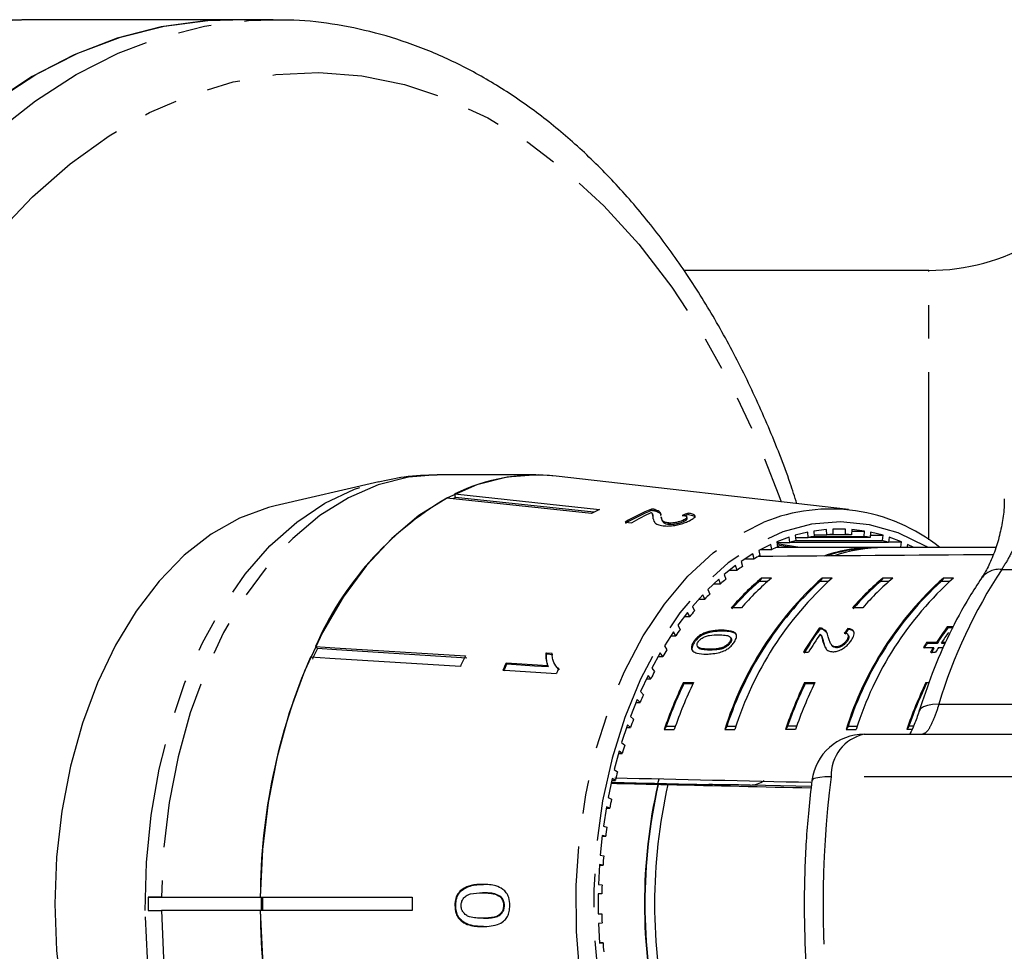
# Model space of a CAD drawing. Extents: x 26 to 811, y 14 to 579.
# Drawn here: x 350 to 425, y 80 to 151 of the extents above; entities that cross this region are included whole.
import ezdxf

# ---------------------------------------------------------------- set-up
doc = ezdxf.new("R2010")
doc.units = 0
doc.header["$LTSCALE"] = 2
doc.linetypes.add('PHANTOM', pattern=[12.7, 6.35, -1.27, 1.27, -1.27, 1.27, -1.27])
doc.layers.get('0').update_dxf_attribs({"linetype": 'CONTINUOUS'})

msp = doc.modelspace()

# ---------------------------------------------------------------- linework, layer by layer
at = {"color": 7, "linetype": 'CONTINUOUS'}
for p, q in [((366.542, 150.943), (350.958, 150.943)), ((369.606, 150.943), (366.542, 150.943)), ((369.606, 150.943), (369.817, 150.942)), ((419.292, 131.943), (400.738, 131.943)), ((389.523, 116.443), (382.029, 116.443)), ((377.622, 115.935), (369.769, 114.107)), ((413.219, 113.817), (391.057, 116.355)), ((383.374, 115.003), (394.342, 113.838)), ((383.428, 114.741), (383.374, 115.003)), ((393.73, 113.529), (382.762, 114.694)), ((393.923, 113.626), (383.428, 114.741)), ((398.305, 113.767), (398.285, 113.863)), ((398.386, 113.351), (398.366, 113.446)), ((398.611, 113.713), (398.591, 113.808)), ((401.077, 113.451), (401.057, 113.547)), ((396.282, 112.87), (396.785, 112.816)), ((399.011, 113.268), (399.031, 113.173)), ((399.56, 112.715), (399.54, 112.811)), ((400.749, 112.938), (400.729, 113.034)), ((400.986, 113.154), (400.966, 113.25)), ((410.125, 112.11), (409.172, 111.876)), ((410.166, 111.705), (410.125, 112.11)), ((411.553, 112.314), (410.591, 112.196)), ((410.591, 112.196), (410.612, 111.787)), ((411.573, 111.905), (411.553, 112.314)), ((412.986, 112.343), (412.022, 112.343)), ((412.022, 112.343), (412.022, 111.933)), ((412.986, 111.933), (412.986, 112.343)), ((413.456, 112.314), (413.435, 111.905)), ((413.45, 112.196), (414.417, 112.196)), ((414.417, 112.196), (413.456, 112.314)), ((414.396, 111.787), (414.417, 112.196)), ((414.884, 112.11), (414.843, 111.705)), ((415.836, 111.876), (414.884, 112.11)), ((408.711, 111.733), (407.774, 111.383)), ((407.774, 111.383), (407.835, 110.984)), ((407.781, 111.334), (408.773, 111.334)), ((407.793, 111.259), (409.513, 110.984)), ((408.773, 111.334), (408.711, 111.733)), ((416.236, 111.334), (408.773, 111.334)), ((409.172, 111.876), (409.214, 111.471)), ((409.19, 111.705), (410.166, 111.705)), ((409.214, 111.471), (415.795, 111.471)), ((414.843, 111.705), (410.166, 111.705)), ((410.606, 111.905), (411.573, 111.905)), ((410.612, 111.787), (414.396, 111.787)), ((413.435, 111.905), (411.573, 111.905)), ((412.022, 111.933), (412.986, 111.933)), ((414.86, 111.876), (415.836, 111.876)), ((415.795, 111.471), (415.836, 111.876)), ((416.297, 111.733), (416.236, 111.334)), ((416.243, 111.383), (417.235, 111.383)), ((417.235, 111.383), (416.297, 111.733)), ((417.173, 110.984), (417.235, 111.383)), ((405.964, 110.468), (405.073, 109.894)), ((406.065, 110.089), (405.964, 110.468)), ((407.322, 111.184), (406.405, 110.721)), ((406.405, 110.721), (406.486, 110.331)), ((406.55, 110.794), (407.403, 110.794)), ((407.403, 110.794), (407.322, 111.184)), ((415.109, 110.943), (407.737, 110.943)), ((409.004, 110.943), (407.813, 111.13)), ((407.988, 110.953), (407.828, 111.033)), ((408.007, 110.943), (407.988, 110.953)), ((409.513, 110.984), (417.173, 110.984)), ((424.372, 110.943), (415.875, 110.943)), ((417.687, 111.184), (417.636, 110.943)), ((418.165, 110.943), (417.687, 111.184)), ((405.073, 109.894), (405.174, 109.515)), ((405.376, 110.089), (406.065, 110.089)), ((404.646, 109.588), (403.787, 108.907)), ((404.185, 109.222), (404.766, 109.222)), ((404.766, 109.222), (404.646, 109.588)), ((403.377, 108.549), (402.555, 107.766)), ((403.515, 108.2), (403.377, 108.549)), ((403.787, 108.907), (403.907, 108.541)), ((406.614, 108.627), (406.453, 108.378)), ((407.087, 108.378), (406.453, 108.378)), ((407.38, 108.627), (406.614, 108.627)), ((411.21, 108.627), (411.05, 108.378)), ((411.683, 108.378), (411.05, 108.378)), ((411.976, 108.627), (411.21, 108.627)), ((415.806, 108.627), (415.646, 108.378)), ((416.28, 108.378), (415.646, 108.378)), ((416.572, 108.627), (415.806, 108.627)), ((420.402, 108.627), (420.242, 108.378)), ((420.876, 108.378), (420.242, 108.378)), ((421.168, 108.627), (420.402, 108.627)), ((402.555, 107.766), (402.693, 107.416)), ((403.01, 108.2), (403.515, 108.2)), ((402.164, 107.36), (401.384, 106.478)), ((401.871, 107.028), (402.319, 107.028)), ((402.319, 107.028), (402.164, 107.36)), ((401.015, 106.025), (400.282, 105.051)), ((401.186, 105.713), (401.015, 106.025)), ((401.384, 106.478), (401.539, 106.146)), ((405.097, 106.367), (404.331, 106.367)), ((414.289, 106.367), (413.523, 106.367)), ((400.78, 105.713), (401.186, 105.713)), ((399.937, 104.555), (399.255, 103.494)), ((400.123, 104.265), (399.937, 104.555)), ((400.282, 105.051), (400.453, 104.739)), ((403.655, 104.608), (403.61, 104.679)), ((411.039, 104.767), (410.993, 104.838)), ((411.286, 104.731), (411.24, 104.802)), ((411.577, 104.494), (411.286, 104.731)), ((413.214, 104.733), (413.169, 104.803)), ((421.087, 104.937), (420.695, 104.937)), ((420.74, 104.867), (420.695, 104.937)), ((421.133, 104.867), (420.74, 104.867)), ((399.75, 104.265), (400.123, 104.265)), ((401.507, 103.725), (401.462, 103.795)), ((402.216, 104.344), (402.17, 104.415)), ((404.259, 103.728), (404.214, 103.799)), ((404.31, 104.077), (404.264, 104.148)), ((411.169, 104.256), (411.124, 104.326)), ((411.318, 103.77), (411.273, 103.841)), ((413.128, 103.863), (413.083, 103.934)), ((413.218, 104.283), (413.173, 104.353)), ((419.877, 103.743), (419.131, 103.743)), ((419.176, 103.672), (419.131, 103.743)), ((419.923, 103.672), (419.877, 103.743)), ((420.574, 103.743), (420.27, 103.743)), ((420.316, 103.672), (420.27, 103.743)), ((372.956, 103.286), (372.813, 103.448)), ((399.255, 103.494), (399.441, 103.204)), ((401.777, 103.433), (401.823, 103.362)), ((409.792, 103.007), (410.185, 103.007)), ((411.89, 103.617), (411.935, 103.546)), ((412.302, 103.346), (412.257, 103.417)), ((418.9, 103.377), (419.646, 103.377)), ((419.923, 103.672), (419.176, 103.672)), ((419.42, 103.005), (419.812, 103.005)), ((419.692, 103.306), (419.646, 103.377)), ((420.039, 103.377), (420.415, 103.377)), ((420.543, 103.672), (420.316, 103.672)), ((390.324, 102.88), (390.271, 102.939)), ((390.324, 102.88), (390.803, 102.849)), ((398.936, 102.957), (398.31, 101.817)), ((398.79, 102.691), (399.136, 102.691)), ((399.136, 102.691), (398.936, 102.957)), ((387.311, 102.123), (387.259, 102.182)), ((390.473, 101.923), (390.421, 101.982)), ((391.095, 101.861), (391.147, 101.802)), ((391.178, 101.828), (391.283, 101.681)), ((398.31, 101.817), (398.51, 101.55)), ((398.019, 101.242), (397.452, 100.029)), ((397.906, 101.001), (398.232, 101.001)), ((398.232, 101.001), (398.019, 101.242)), ((397.452, 100.029), (397.665, 99.788)), ((400.695, 100.71), (401.461, 100.71)), ((400.741, 100.639), (400.695, 100.71)), ((400.741, 100.639), (401.427, 100.639)), ((409.887, 100.71), (410.653, 100.71)), ((409.933, 100.639), (409.887, 100.71)), ((409.933, 100.639), (410.619, 100.639)), ((419.08, 100.71), (419.314, 100.71)), ((419.126, 100.639), (419.08, 100.71)), ((397.191, 99.421), (396.687, 98.142)), ((397.416, 99.207), (397.191, 99.421)), ((397.107, 99.207), (397.416, 99.207)), ((396.687, 98.142), (396.912, 97.928)), ((396.458, 97.504), (396.02, 96.168)), ((396.397, 97.318), (396.693, 97.318)), ((396.693, 97.318), (396.458, 97.504)), ((399.402, 97.408), (399.242, 97.159)), ((399.242, 97.159), (400.008, 97.159)), ((399.402, 97.408), (400.095, 97.408)), ((403.998, 97.408), (403.838, 97.159)), ((403.838, 97.159), (404.604, 97.159)), ((403.998, 97.408), (404.691, 97.408)), ((408.595, 97.408), (408.434, 97.159)), ((409.2, 97.159), (408.434, 97.159)), ((409.287, 97.408), (408.595, 97.408)), ((413.191, 97.408), (413.031, 97.159)), ((413.031, 97.159), (413.797, 97.159)), ((413.191, 97.408), (413.884, 97.408)), ((417.787, 97.408), (417.627, 97.159)), ((418.019, 97.159), (417.627, 97.159)), ((418.139, 97.408), (417.787, 97.408)), ((414.41, 96.799), (429.636, 96.799)), ((396.02, 96.168), (396.255, 95.982)), ((395.823, 95.504), (395.454, 94.118)), ((395.781, 95.347), (396.067, 95.347)), ((396.067, 95.347), (395.823, 95.504)), ((395.454, 94.118), (395.698, 93.961)), ((395.292, 93.432), (394.994, 92.005)), ((395.265, 93.305), (395.542, 93.305)), ((395.542, 93.305), (395.292, 93.432)), ((398.767, 93.072), (398.874, 93.42)), ((398.759, 93.001), (398.794, 93.001)), ((399.556, 92.984), (399.522, 92.984)), ((405.768, 92.949), (405.57, 92.949)), ((394.994, 92.005), (395.244, 91.879)), ((394.866, 91.302), (394.641, 89.843)), ((394.851, 91.206), (395.122, 91.206)), ((395.122, 91.206), (394.866, 91.302)), ((394.641, 89.843), (394.897, 89.747)), ((394.549, 89.126), (394.398, 87.645)), ((394.543, 89.062), (394.81, 89.062)), ((394.81, 89.062), (394.549, 89.126)), ((394.398, 87.645), (394.659, 87.58)), ((394.343, 86.919), (394.268, 85.423)), ((394.342, 86.886), (394.606, 86.886)), ((394.606, 86.886), (394.343, 86.919)), ((394.268, 85.423), (394.53, 85.391)), ((360.143, 84.443), (360.143, 83.443)), ((360.143, 84.443), (361.141, 84.443)), ((361.141, 84.443), (360.143, 84.443)), ((361.141, 84.443), (368.635, 84.443)), ((368.635, 84.443), (380.147, 84.443)), ((368.697, 84.443), (368.697, 83.443)), ((383.852, 84.936), (383.787, 84.936)), ((385.535, 84.781), (385.47, 84.781)), ((386.856, 84.492), (386.792, 84.492)), ((394.513, 84.693), (394.249, 84.693)), ((394.249, 84.693), (394.249, 83.193)), ((383.445, 83.82), (383.381, 83.82)), ((387.135, 83.827), (387.071, 83.827)), ((360.143, 83.443), (361.141, 83.443)), ((360.143, 83.443), (361.141, 83.443)), ((368.635, 83.443), (361.141, 83.443)), ((380.147, 83.443), (368.635, 83.443)), ((385.54, 82.858), (385.475, 82.858)), ((394.249, 83.193), (394.513, 83.193)), ((394.53, 82.494), (394.268, 82.462)), ((394.268, 82.462), (394.343, 80.967)), ((394.606, 80.999), (394.342, 80.999)), ((394.343, 80.967), (394.606, 80.999))]:
    msp.add_line(p, q, dxfattribs=at)
at = {"color": 8, "linetype": 'PHANTOM'}
for p, q in [((419.292, 111.541), (419.292, 131.943)), ((424.829, 109.285), (446.212, 109.285)), ((402.713, 103.175), (402.667, 103.245)), ((420.059, 99.07), (441.442, 99.07)), ((427.112, 93.569), (411.887, 93.569)), ((410.391, 92.842), (405.768, 92.949))]:
    msp.add_line(p, q, dxfattribs=at)
at = {"color": 8, "linetype": 'PHANTOM', "flags": 128}
for points in [[(350.958, 150.943), (350.567, 150.94), (347.209, 150.688), (343.874, 150.03), (340.582, 148.969), (337.353, 147.512), (334.207, 145.667), (331.163, 143.446), (328.24, 140.862), (325.455, 137.932), (322.825, 134.672), (320.367, 131.104), (318.096, 127.247), (316.025, 123.127), (314.166, 118.769), (312.532, 114.198), (311.132, 109.442), (309.975, 104.531), (309.067, 99.495), (308.415, 94.364), (308.022, 89.169), (307.891, 83.943), (308.022, 78.716), (308.415, 73.521), (309.067, 68.39), (309.975, 63.354), (311.132, 58.443), (312.532, 53.688), (314.166, 49.117), (316.025, 44.758), (318.096, 40.638), (320.367, 36.782), (322.825, 33.213), (325.455, 29.953), (328.24, 27.023), (331.163, 24.439), (334.207, 22.218), (337.353, 20.374), (340.582, 18.916), (343.874, 17.855), (347.209, 17.197), (350.419, 16.948)], [(369.606, 16.943), (366.477, 17.12), (363.158, 17.698), (359.877, 18.674), (356.655, 20.044), (353.511, 21.797), (350.464, 23.924), (347.532, 26.412), (344.733, 29.246), (342.083, 32.409), (339.599, 35.882), (337.295, 39.644), (335.186, 43.673), (333.284, 47.944), (331.6, 52.431), (330.144, 57.107), (328.926, 61.945), (327.953, 66.916), (327.23, 71.988), (326.762, 77.133), (326.552, 82.319), (326.6, 87.514), (326.907, 92.688), (327.471, 97.809), (328.289, 102.847), (329.355, 107.771), (330.663, 112.552), (332.205, 117.161), (333.972, 121.57), (335.953, 125.753), (338.137, 129.684), (340.51, 133.34), (343.058, 136.699), (345.766, 139.741), (348.617, 142.447), (351.594, 144.802), (354.68, 146.79), (357.855, 148.401), (361.102, 149.623), (364.399, 150.451), (367.727, 150.879), (369.606, 150.943)], [(388.167, 25.738), (385.106, 23.987), (381.965, 22.625), (378.763, 21.66), (375.522, 21.099), (372.262, 20.946), (369.005, 21.201), (365.772, 21.863), (362.583, 22.928), (359.46, 24.389), (356.423, 26.235), (353.491, 28.457), (350.683, 31.037), (348.018, 33.961), (345.513, 37.209), (343.183, 40.761), (341.046, 44.592), (339.113, 48.678), (337.398, 52.994), (335.911, 57.509), (334.663, 62.197), (333.662, 67.025), (332.913, 71.963), (332.422, 76.979), (332.193, 82.04), (332.226, 87.113), (332.521, 92.166), (333.076, 97.165), (333.889, 102.079), (334.952, 106.875), (336.261, 111.522), (337.805, 115.99), (339.576, 120.251), (341.561, 124.276), (343.748, 128.04), (346.123, 131.517), (348.67, 134.686), (351.372, 137.526), (354.213, 140.018), (357.173, 142.147), (360.234, 143.898), (363.375, 145.261), (366.577, 146.225), (369.818, 146.786), (373.078, 146.939), (376.335, 146.684), (379.568, 146.022), (382.757, 144.957), (385.88, 143.497), (388.917, 141.65), (391.849, 139.429), (394.657, 136.848), (397.322, 133.924), (399.827, 130.676), (402.156, 127.125), (404.294, 123.293), (406.227, 119.207), (407.942, 114.892), (408.118, 114.401)], [(382.029, 116.443), (379.861, 116.267), (377.56, 115.69), (375.314, 114.718), (373.152, 113.362), (371.1, 111.64), (369.184, 109.573), (367.429, 107.187), (365.855, 104.512), (364.482, 101.58), (363.328, 98.429), (362.407, 95.097), (361.731, 91.626), (361.307, 88.06), (361.141, 84.443)], [(359.908, 83.445), (360.003, 87.069), (360.358, 90.655), (360.969, 94.156), (361.828, 97.528), (362.925, 100.729), (364.245, 103.72), (365.772, 106.462), (367.486, 108.92), (369.367, 111.065), (371.39, 112.868), (373.53, 114.307), (375.761, 115.365), (377.579, 115.925)], [(406.622, 55.093), (405.43, 55.677), (403.364, 57.019), (401.412, 58.726), (399.601, 60.773), (397.954, 63.134), (396.495, 65.776), (395.243, 68.664), (394.215, 71.759), (393.425, 75.018), (392.883, 78.398), (392.597, 81.853), (392.571, 85.336), (392.805, 88.801), (393.296, 92.199), (394.037, 95.486), (395.019, 98.617), (396.228, 101.55), (397.647, 104.244), (399.257, 106.664), (401.038, 108.777), (402.964, 110.553), (405.009, 111.97), (406.798, 112.867)], [(419.234, 110.943), (419.089, 111.029), (416.984, 112.051), (414.815, 112.678), (412.615, 112.901), (410.412, 112.718), (408.239, 112.131), (406.126, 111.149), (404.103, 109.784), (402.197, 108.057), (400.436, 105.991), (398.845, 103.616), (397.445, 100.964)], [(397.445, 100.964), (396.256, 98.074), (395.296, 94.985), (394.577, 91.741), (394.11, 88.388), (393.902, 84.972), (393.954, 81.542), (394.267, 78.146), (394.835, 74.831), (395.652, 71.644), (396.705, 68.629), (397.98, 65.83), (399.459, 63.284), (401.122, 61.029), (402.943, 59.095), (404.899, 57.511), (406.962, 56.297), (409.103, 55.471), (411.291, 55.045), (413.497, 55.025), (415.688, 55.41), (417.835, 56.197), (419.234, 56.943)], [(420.059, 99.07), (419.59, 99.047), (419.197, 98.978), (418.888, 98.866), (418.672, 98.713), (418.556, 98.523), (418.555, 98.521)], [(411.887, 93.569), (411.422, 93.559), (411.036, 93.528), (410.74, 93.478), (410.543, 93.41), (410.449, 93.326), (410.441, 93.3)], [(377.597, 51.957), (376.384, 52.299), (374.134, 53.249), (371.966, 54.586), (369.909, 56.291), (367.986, 58.345), (366.224, 60.72), (364.644, 63.387), (363.265, 66.313), (362.106, 69.461), (361.181, 72.79), (360.501, 76.26), (360.075, 79.827), (359.908, 83.445)], [(361.141, 83.443), (361.307, 79.825), (361.731, 76.259), (362.407, 72.788), (363.328, 69.456), (364.482, 66.305), (365.855, 63.374), (367.429, 60.698), (369.184, 58.312), (371.1, 56.245), (373.152, 54.523), (375.314, 53.167), (377.56, 52.195), (379.861, 51.618), (382.029, 51.443)]]:
    msp.add_lwpolyline(points, dxfattribs=at)
at = {"color": 7, "linetype": 'CONTINUOUS', "flags": 128}
for points in [[(366.542, 150.943), (364.46, 150.864), (361.111, 150.408), (357.796, 149.546), (354.533, 148.285), (351.344, 146.632), (348.247, 144.597)], [(348.53, 144.802), (351.616, 146.79), (354.791, 148.401), (358.037, 149.623), (361.335, 150.451), (364.663, 150.879), (366.542, 150.943)], [(391.06, 116.355), (389.684, 116.442), (387.355, 116.267), (385.054, 115.69), (382.808, 114.718), (380.645, 113.362), (378.594, 111.64), (376.678, 109.573), (374.922, 107.187), (373.349, 104.512), (371.976, 101.58), (370.822, 98.429), (369.901, 95.097), (369.225, 91.626), (368.801, 88.06), (368.635, 84.443)], [(369.769, 114.107), (369.266, 113.979), (367.047, 113.161), (364.905, 111.948), (362.867, 110.356), (360.963, 108.407), (359.216, 106.128), (357.652, 103.548), (356.29, 100.703), (355.15, 97.631), (354.247, 94.374), (353.593, 90.976), (353.198, 87.483), (353.065, 83.943), (353.198, 80.402), (353.593, 76.909)], [(372.813, 103.448), (374.275, 103.355), (384.175, 102.728)], [(384.28, 102.568), (374.408, 103.194), (372.956, 103.286)], [(383.797, 101.919), (373.897, 102.546), (372.435, 102.639)], [(390.751, 102.908), (390.328, 102.935), (390.271, 102.939)], [(387.019, 101.661), (387.539, 101.628), (391.077, 101.403)], [(390.421, 101.982), (387.664, 102.156), (387.259, 102.182)], [(387.311, 102.123), (389.426, 101.989), (390.473, 101.923)], [(368.635, 83.443), (368.801, 79.825), (369.225, 76.259), (369.901, 72.788), (370.822, 69.456), (371.976, 66.305), (373.349, 63.374), (374.922, 60.698), (376.678, 58.312), (378.594, 56.245), (380.645, 54.523), (382.808, 53.167), (385.054, 52.195), (387.355, 51.618), (389.684, 51.444), (390.947, 51.518)]]:
    msp.add_lwpolyline(points, dxfattribs=at)
at = {"color": 7, "linetype": 'CONTINUOUS'}
for centre, radius, start, end in [((419.292, 147.943), 16, 270, 330), ((389.539, 102.477), 13.961, 83.75784, 116.20518), ((395.182, 93.682), 24.408, 120.58581, 156.41444), ((390.411, 100.167), 16.161, 115.59802, 116.36256), ((401.092, 99.724), 15.645, 115.56115, 118.07005), ((404.098, 99.624), 15.379, 112.2084, 120.54182), ((404.095, 99.574), 15.328, 112.19314, 120.55418), ((404.692, 99.399), 15.574, 114.32907, 120.51377), ((411.837, 100.575), 13.285, 51.2965, 112.29004), ((412.691, 99.452), 12.512, 106.1392, 108.25148), ((412.547, 100.024), 11.921, 99.34286, 101.52325), ((412.505, 100.342), 11.601, 92.38741, 94.60871), ((412.503, 100.342), 11.601, 85.39129, 87.61259), ((412.461, 100.024), 11.921, 78.47675, 80.65714), ((412.322, 99.466), 12.497, 71.74778, 73.86263), ((413.016, 98.59), 13.434, 112.68296, 114.69693), ((401.561, 98.237), 14.248, 63.18724, 63.90429), ((415.123, 99.503), 11.439, 88.15362, 109.24209), ((415.145, 99.38), 11.513, 91.89549, 108.41275), ((415.905, 99.421), 11.522, 90.15175, 109.08709), ((413.552, 97.531), 14.62, 118.90132, 120.80586), ((414.391, 96.232), 16.168, 124.75799, 126.53733), ((415.449, 94.897), 17.871, 130.23033, 131.89711), ((428.355, 89.503), 25.685, 131.8774, 162.65785), ((428.355, 89.503), 25.608, 132.51615, 162.01897), ((419.049, 93.785), 19.363, 129.95921, 139.47552), ((419.147, 93.644), 19.447, 130.74592, 139.41877), ((429.121, 89.503), 25.685, 131.87723, 162.65791), ((419.814, 93.787), 19.361, 129.95892, 139.47619), ((437.548, 89.503), 25.685, 131.87731, 162.65784), ((437.548, 89.503), 25.608, 132.51625, 162.01897), ((428.24, 93.787), 19.361, 129.95892, 139.47619), ((428.337, 93.646), 19.445, 130.7453, 139.41939), ((438.314, 89.503), 25.685, 131.87741, 162.65773), ((429.007, 93.786), 19.362, 129.95886, 139.47587), ((416.905, 93.37), 19.982, 135.3371, 136.88212), ((418.579, 91.892), 22.216, 140.08656, 141.5265), ((420.566, 90.402), 24.7, 144.51653, 145.85696), ((431.724, 89.926), 25.537, 144.27242, 149.18558), ((431.695, 89.903), 25.448, 144.26191, 149.19215), ((440.803, 90.302), 24.87, 143.95102, 147.28557), ((440.773, 90.279), 24.781, 143.93906, 147.28552), ((441.49, 90.106), 25.224, 145.16914, 147.27262), ((432.446, 89.718), 25.925, 145.52604, 149.16396), ((441.176, 89.572), 26.207, 147.26644, 148.21247), ((405.108, 87.778), 35.697, 154.24995, 155.68314), ((422.561, 89.12), 27.071, 148.65026, 149.9138), ((441.182, 89.527), 26.16, 147.26637, 148.21412), ((442.394, 89.28), 26.762, 148.21216, 149.14587), ((442.265, 89.318), 26.555, 148.21428, 149.15527), ((442.697, 89.336), 26.656, 148.21198, 149.14939), ((414.337, 84.393), 45.702, 156.469, 179.93723), ((415.38, 87.662), 34.652, 154.22878, 155.70517), ((418.562, 87.488), 34.581, 154.85433, 155.80531), ((418.646, 87.416), 34.615, 154.85654, 155.80658), ((422.067, 87.488), 33.97, 155.1948, 155.81885), ((424.822, 87.873), 29.654, 152.53288, 153.72177), ((430.426, 86.474), 32.964, 154.41309, 161.08582), ((430.203, 86.538), 32.662, 154.42403, 160.5612), ((431.183, 86.477), 32.954, 154.41209, 161.08682), ((439.612, 86.476), 32.957, 154.41236, 161.08655), ((439.401, 86.536), 32.668, 154.42436, 160.56042), ((440.384, 86.474), 32.964, 154.41309, 161.08582), ((448.811, 86.474), 32.964, 154.41309, 161.08582), ((448.588, 86.538), 32.662, 154.42403, 160.5612), ((427.253, 86.736), 32.339, 156.19621, 157.31679), ((429.638, 85.802), 34.9, 159.66954, 160.73357), ((414.41, 92.799), 4, 90, 172.81199), ((431.457, 85.205), 36.815, 162.97898, 164.00927), ((433.651, 84.615), 39.087, 166.16566, 167.15351), ((438.923, 83.943), 41.173, 167.29021, 192.70979), ((438.877, 83.943), 41.094, 167.26546, 192.73454), ((439.693, 83.943), 41.176, 167.31622, 192.68378), ((435.333, 84.263), 40.806, 169.24436, 170.20428), ((436.663, 84.06), 42.151, 172.24506, 173.18443), ((437.553, 83.969), 43.046, 175.1869, 176.11342), ((438.213, 83.938), 43.707, 178.09495, 179.01076), ((418.924, 83.943), 50.115, 179.42835, 180.57165), ((428.743, 83.943), 48.599, 179.41052, 180.58948), ((414.337, 83.493), 45.702, 180.06277, 203.531), ((438.213, 83.947), 43.707, 180.98924, 181.90505), ((437.553, 83.917), 43.046, 183.88658, 184.8131)]:
    msp.add_arc(centre, radius, start, end, dxfattribs=at)
at = {"color": 8, "linetype": 'PHANTOM'}
for centre, radius, start, end in [((457.042, 88.02), 38.599, 146.56952, 163.36424), ((424.647, 107.576), 1.719, 83.9339, 142.37123), ((415.091, 93.667), 3.206, 102.26872, 181.74014), ((488.573, 83.943), 77.288, 172.84498, 187.15502)]:
    msp.add_arc(centre, radius, start, end, dxfattribs=at)
at = {"color": 7, "linetype": 'CONTINUOUS'}
for centre, major_axis, ratio, start_param, end_param in [((405.744, 83.86), (1.485, 30.609), 0.714844, 0.283104, 0.304065), ((405.744, 83.86), (1.48, 30.509), 0.714844, 0.282917, 0.296191), ((831.76, 83.943), (1246.824, 0), 0.022457, 1.903842, 1.918972), ((425.056, 83.943), (2.926, 27.926), 0.693022, 0.802703, 0.821038), ((425.056, 83.943), (2.916, 27.827), 0.693022, 0.802505, 0.820906), ((831.76, 83.943), (1228.958, -27.997), 0.000333, 4.349501, 4.362393), ((405.769, 96.949), (0.001, 4.001), 0.642788, 3.141807, 3.560636), ((812.659, 83.943), (1185.067, -26.997), 0.000333, 4.352422, 4.355613), ((812.659, 83.943), (987.556, -22.498), 0.000333, 4.276057, 4.28424), ((812.659, 83.943), (1182.872, -26.947), 0.000333, 4.354952, 4.355639), ((812.659, 83.943), (1185.067, -26.997), 0.000333, 4.356299, 4.366038)]:
    msp.add_ellipse(centre, major_axis=major_axis, ratio=ratio, start_param=start_param, end_param=end_param, dxfattribs=at)
for points, knots in [([(350.88, 150.92), (349.945, 150.901), (347.912, 150.861), (344.799, 150.362), (341.564, 149.518), (338.382, 148.313), (335.269, 146.763), (332.239, 144.872), (329.31, 142.648), (326.495, 140.103), (323.818, 137.242), (321.368, 134.228), (319.9, 132.043), (319.209, 131.014)], [0, 0, 0, 0, 0.077919, 0.169373, 0.260949, 0.352859, 0.445262, 0.538244, 0.631818, 0.725933, 0.820497, 0.915403, 1, 1, 1, 1]), ([(409.301, 114.266), (409.135, 114.787), (408.497, 116.791), (407.165, 120.107), (405.313, 124.188), (403.248, 128.044), (400.998, 131.668), (398.567, 135.034), (395.969, 138.124), (393.219, 140.917), (390.331, 143.396), (387.322, 145.543), (384.213, 147.347), (381.025, 148.795), (377.777, 149.887), (374.492, 150.591), (371.837, 150.93), (370.285, 150.905), (369.836, 150.898)], [0, 0, 0, 0, 0.024021, 0.092421, 0.160876, 0.229379, 0.297917, 0.36646, 0.43496, 0.503358, 0.571577, 0.639529, 0.707128, 0.7743, 0.841012, 0.907277, 0.973172, 1, 1, 1, 1]), ([(382.042, 116.434), (381.202, 116.414), (379.692, 116.379), (378.221, 116.04), (377.568, 115.889)], [0, 0, 0, 0, 0.556372, 1, 1, 1, 1]), ([(425.015, 114.646), (425.012, 114.361), (425.006, 113.696), (424.823, 112.506), (424.495, 111.207), (424.052, 110.012), (423.613, 109.123), (423.373, 108.772), (423.29, 108.651)], [0, 0, 0, 0, 0.142914, 0.3335903, 0.5258563, 0.7192832, 0.9029697, 1, 1, 1, 1]), ([(398.276, 113.59), (398.304, 113.563), (398.359, 113.509), (398.375, 113.384), (398.385, 113.286), (398.392, 113.221)], [0, 0, 0, 0, 0.25101, 0.501959, 1, 1, 1, 1]), ([(398.591, 113.808), (398.57, 113.814), (398.528, 113.826), (398.429, 113.846), (398.342, 113.856), (398.285, 113.863)], [0, 0, 0, 0, 0.249889, 0.500131, 1, 1, 1, 1]), ([(398.305, 113.767), (398.334, 113.764), (398.393, 113.758), (398.473, 113.745), (398.548, 113.731), (398.59, 113.719), (398.611, 113.713)], [0, 0, 0, 0, 0.249765, 0.499802, 0.748764, 1, 1, 1, 1]), ([(398.994, 113.375), (398.991, 113.418), (398.985, 113.503), (398.927, 113.662), (398.725, 113.75), (398.591, 113.808)], [0, 0, 0, 0, 0.251219, 0.50263, 1, 1, 1, 1]), ([(398.611, 113.713), (398.741, 113.657), (398.94, 113.57), (398.995, 113.444), (399.001, 113.389), (399.002, 113.378)], [0, 0, 0, 0, 0.594667, 0.917281, 1, 1, 1, 1]), ([(401.172, 112.981), (401.299, 113.05), (401.511, 113.165), (401.609, 113.318), (401.525, 113.435), (401.305, 113.507), (401.12, 113.537), (401.057, 113.547)], [0, 0, 0, 0, 0.281166, 0.473144, 0.665888, 0.886074, 1, 1, 1, 1]), ([(401.077, 113.451), (401.22, 113.424), (401.458, 113.378), (401.603, 113.294), (401.59, 113.246), (401.588, 113.239)], [0, 0, 0, 0, 0.553897, 0.928262, 1, 1, 1, 1]), ([(398.412, 113.125), (398.408, 113.158), (398.4, 113.224), (398.404, 113.3), (398.381, 113.339), (398.375, 113.348)], [0, 0, 0, 0, 0.430211, 0.860432, 1, 1, 1, 1]), ([(398.413, 113.118), (398.418, 113.089), (398.434, 112.999), (398.507, 112.845), (398.704, 112.672), (399.007, 112.618), (399.157, 112.591)], [0, 0, 0, 0, 0.13094, 0.421778, 0.714313, 1, 1, 1, 1]), ([(399.54, 112.811), (399.451, 112.827), (399.242, 112.866), (399.094, 113.007), (399.035, 113.149), (399.02, 113.24), (399.015, 113.269)], [0, 0, 0, 0, 0.200928, 0.475951, 0.836913, 1, 1, 1, 1]), ([(399.033, 113.174), (399.036, 113.156), (399.048, 113.086), (399.096, 112.953), (399.206, 112.806), (399.414, 112.733), (399.533, 112.719), (399.56, 112.715)], [0, 0, 0, 0, 0.099834, 0.400843, 0.749889, 0.945552, 1, 1, 1, 1]), ([(399.157, 112.591), (399.289, 112.582), (399.555, 112.565), (400.023, 112.618), (400.468, 112.711), (400.864, 112.838), (401.068, 112.933), (401.172, 112.981)], [0, 0, 0, 0, 0.20512, 0.412183, 0.596437, 0.793758, 1, 1, 1, 1]), ([(400.729, 113.034), (400.64, 112.994), (400.486, 112.924), (400.178, 112.848), (399.892, 112.805), (399.675, 112.799), (399.57, 112.808), (399.54, 112.811)], [0, 0, 0, 0, 0.289536, 0.500572, 0.711207, 0.917164, 1, 1, 1, 1]), ([(399.56, 112.715), (399.638, 112.71), (399.795, 112.7), (400.075, 112.731), (400.344, 112.786), (400.576, 112.858), (400.694, 112.913), (400.749, 112.938)], [0, 0, 0, 0, 0.205712, 0.412836, 0.603759, 0.814183, 1, 1, 1, 1]), ([(400.609, 113.383), (400.697, 113.37), (400.85, 113.348), (400.965, 113.284), (400.975, 113.211), (400.899, 113.125), (400.788, 113.065), (400.729, 113.034)], [0, 0, 0, 0, 0.242736, 0.424029, 0.605312, 0.790414, 1, 1, 1, 1]), ([(400.749, 112.938), (400.836, 112.986), (400.974, 113.061), (400.981, 113.129), (400.983, 113.153)], [0, 0, 0, 0, 0.634721, 1, 1, 1, 1]), ([(423.287, 108.626), (422.981, 108.157), (422.11, 106.822), (420.83, 104.432), (419.547, 101.524), (418.874, 99.486), (418.554, 98.519)], [0, 0, 0, 0, 0.157228, 0.447506, 0.737937, 1, 1, 1, 1]), ([(403.61, 104.679), (403.499, 104.677), (403.277, 104.673), (402.853, 104.628), (402.472, 104.545), (402.218, 104.436), (402.17, 104.415)], [0, 0, 0, 0, 0.251337, 0.502993, 0.907183, 1, 1, 1, 1]), ([(403.655, 104.608), (403.544, 104.606), (403.322, 104.603), (402.898, 104.557), (402.518, 104.474), (402.263, 104.365), (402.216, 104.344)], [0, 0, 0, 0, 0.251337, 0.502995, 0.907179, 1, 1, 1, 1]), ([(404.565, 103.795), (404.631, 103.912), (404.741, 104.108), (404.732, 104.338), (404.604, 104.513), (404.248, 104.661), (403.859, 104.672), (403.61, 104.679)], [0, 0, 0, 0, 0.181968, 0.305562, 0.428911, 0.634453, 1, 1, 1, 1]), ([(404.721, 104.317), (404.703, 104.347), (404.636, 104.461), (404.285, 104.585), (403.901, 104.599), (403.655, 104.608)], [0, 0, 0, 0, 0.1139697, 0.4328582, 1, 1, 1, 1]), ([(411.24, 104.802), (411.222, 104.808), (411.187, 104.82), (411.107, 104.835), (411.039, 104.837), (410.993, 104.838)], [0, 0, 0, 0, 0.250648, 0.501622, 1, 1, 1, 1]), ([(411.286, 104.731), (411.268, 104.737), (411.233, 104.749), (411.152, 104.764), (411.084, 104.766), (411.039, 104.767)], [0, 0, 0, 0, 0.250646, 0.501621, 1, 1, 1, 1]), ([(411.678, 104.175), (411.663, 104.241), (411.631, 104.373), (411.538, 104.619), (411.359, 104.729), (411.24, 104.802)], [0, 0, 0, 0, 0.251395, 0.502982, 1, 1, 1, 1]), ([(413.431, 103.926), (413.505, 104.052), (413.629, 104.263), (413.655, 104.524), (413.555, 104.7), (413.366, 104.78), (413.219, 104.797), (413.169, 104.803)], [0, 0, 0, 0, 0.2813688, 0.4739625, 0.6673298, 0.8876317, 1, 1, 1, 1]), ([(413.625, 104.543), (413.614, 104.566), (413.572, 104.655), (413.41, 104.708), (413.264, 104.726), (413.214, 104.733)], [0, 0, 0, 0, 0.1889331, 0.7260432, 1, 1, 1, 1]), ([(401.462, 103.795), (401.397, 103.678), (401.289, 103.482), (401.302, 103.24), (401.434, 103.055), (401.795, 102.891), (402.187, 102.878), (402.441, 102.87)], [0, 0, 0, 0, 0.18082, 0.303627, 0.426262, 0.626848, 1, 1, 1, 1]), ([(402.17, 104.415), (402.059, 104.353), (401.837, 104.227), (401.603, 103.998), (401.501, 103.852), (401.462, 103.795)], [0, 0, 0, 0, 0.377479, 0.757172, 1, 1, 1, 1]), ([(402.216, 104.344), (402.105, 104.282), (401.882, 104.156), (401.649, 103.928), (401.547, 103.782), (401.507, 103.725)], [0, 0, 0, 0, 0.377467, 0.757167, 1, 1, 1, 1]), ([(402.667, 103.245), (402.544, 103.247), (402.302, 103.251), (402.006, 103.29), (401.797, 103.376), (401.729, 103.513), (401.74, 103.662), (401.791, 103.753), (401.815, 103.795)], [0, 0, 0, 0, 0.251771, 0.491684, 0.646077, 0.802355, 0.907644, 1, 1, 1, 1]), ([(401.815, 103.795), (401.855, 103.849), (401.936, 103.956), (402.136, 104.1), (402.391, 104.229), (402.828, 104.321), (403.144, 104.327), (403.369, 104.33)], [0, 0, 0, 0, 0.11594, 0.232808, 0.372313, 0.552075, 1, 1, 1, 1]), ([(402.441, 102.87), (402.772, 102.886), (403.222, 102.907), (403.827, 103.122), (404.139, 103.321), (404.386, 103.546), (404.503, 103.709), (404.565, 103.795)], [0, 0, 0, 0, 0.461005, 0.627061, 0.746205, 0.864798, 1, 1, 1, 1]), ([(404.214, 103.799), (404.174, 103.745), (404.093, 103.635), (403.895, 103.484), (403.641, 103.354), (403.207, 103.254), (402.892, 103.249), (402.667, 103.245)], [0, 0, 0, 0, 0.117495, 0.236, 0.374098, 0.554517, 1, 1, 1, 1]), ([(404.259, 103.728), (404.219, 103.674), (404.138, 103.565), (403.94, 103.414), (403.686, 103.283), (403.253, 103.184), (402.937, 103.178), (402.713, 103.175)], [0, 0, 0, 0, 0.117499, 0.235998, 0.374098, 0.554517, 1, 1, 1, 1]), ([(403.369, 104.33), (403.453, 104.329), (403.622, 104.328), (403.91, 104.302), (404.139, 104.261), (404.232, 104.184), (404.249, 104.171)], [0, 0, 0, 0, 0.251349, 0.502881, 0.911276, 1, 1, 1, 1]), ([(404.249, 104.171), (404.264, 104.148), (404.3, 104.093), (404.303, 103.976), (404.256, 103.867), (404.22, 103.808), (404.214, 103.799)], [0, 0, 0, 0, 0.246171, 0.601069, 0.936318, 1, 1, 1, 1]), ([(404.308, 104.076), (404.317, 104.061), (404.348, 104.013), (404.348, 103.905), (404.301, 103.796), (404.265, 103.738), (404.259, 103.728)], [0, 0, 0, 0, 0.177071, 0.564502, 0.930479, 1, 1, 1, 1]), ([(411.073, 104.393), (411.102, 104.355), (411.161, 104.278), (411.211, 104.085), (411.248, 103.939), (411.273, 103.841)], [0, 0, 0, 0, 0.25128, 0.502494, 1, 1, 1, 1]), ([(411.165, 104.253), (411.176, 104.236), (411.216, 104.181), (411.255, 104.013), (411.293, 103.867), (411.318, 103.77)], [0, 0, 0, 0, 0.1238348, 0.4178123, 1, 1, 1, 1]), ([(411.273, 103.841), (411.299, 103.749), (411.352, 103.565), (411.471, 103.306), (411.671, 103.09), (411.914, 103.06), (412.033, 103.045)], [0, 0, 0, 0, 0.251297, 0.503006, 0.756236, 1, 1, 1, 1]), ([(411.318, 103.77), (411.344, 103.678), (411.391, 103.503), (411.476, 103.346), (411.516, 103.272)], [0, 0, 0, 0, 0.529783, 1, 1, 1, 1]), ([(412.257, 103.417), (412.186, 103.427), (412.018, 103.45), (411.864, 103.632), (411.759, 103.885), (411.705, 104.078), (411.678, 104.175)], [0, 0, 0, 0, 0.166531, 0.394074, 0.695702, 1, 1, 1, 1]), ([(412.033, 103.045), (412.135, 103.052), (412.34, 103.068), (412.674, 103.212), (412.981, 103.412), (413.242, 103.66), (413.367, 103.836), (413.431, 103.926)], [0, 0, 0, 0, 0.204309, 0.410536, 0.594666, 0.792389, 1, 1, 1, 1]), ([(413.083, 103.934), (413.028, 103.859), (412.933, 103.73), (412.725, 103.57), (412.523, 103.462), (412.361, 103.42), (412.28, 103.417), (412.257, 103.417)], [0, 0, 0, 0, 0.289928, 0.501291, 0.71226, 0.918051, 1, 1, 1, 1]), ([(413.128, 103.863), (413.074, 103.789), (412.979, 103.659), (412.771, 103.499), (412.568, 103.391), (412.407, 103.349), (412.325, 103.347), (412.302, 103.346)], [0, 0, 0, 0, 0.289931, 0.501283, 0.712267, 0.918052, 1, 1, 1, 1]), ([(412.886, 104.457), (412.955, 104.452), (413.077, 104.443), (413.183, 104.361), (413.213, 104.246), (413.183, 104.1), (413.117, 103.991), (413.083, 103.934)], [0, 0, 0, 0, 0.243056, 0.424324, 0.605565, 0.791313, 1, 1, 1, 1]), ([(413.218, 104.283), (413.232, 104.248), (413.261, 104.177), (413.227, 104.029), (413.163, 103.92), (413.128, 103.863)], [0, 0, 0, 0, 0.313386, 0.636724, 1, 1, 1, 1]), ([(401.507, 103.725), (401.444, 103.609), (401.339, 103.414), (401.337, 103.203), (401.392, 103.133), (401.409, 103.112)], [0, 0, 0, 0, 0.5063244, 0.8501957, 1, 1, 1, 1]), ([(402.713, 103.175), (402.588, 103.176), (402.345, 103.179), (402.059, 103.224), (401.87, 103.281), (401.841, 103.351), (401.834, 103.369)], [0, 0, 0, 0, 0.360248, 0.70353, 0.924444, 1, 1, 1, 1]), ([(412.302, 103.346), (412.232, 103.356), (412.067, 103.38), (411.964, 103.48), (411.935, 103.546), (411.935, 103.546)], [0, 0, 0, 0, 0.422409, 0.999607, 1, 1, 1, 1]), ([(390.271, 102.939), (390.267, 102.854), (390.259, 102.683), (390.291, 102.355), (390.369, 102.131), (390.421, 101.982)], [0, 0, 0, 0, 0.250668, 0.501245, 1, 1, 1, 1]), ([(390.473, 101.923), (390.443, 101.995), (390.382, 102.14), (390.32, 102.459), (390.322, 102.712), (390.324, 102.88)], [0, 0, 0, 0, 0.250704, 0.501361, 1, 1, 1, 1]), ([(391.231, 101.74), (391.094, 101.893), (390.883, 102.128), (390.769, 102.553), (390.757, 102.789), (390.751, 102.908)], [0, 0, 0, 0, 0.477883, 0.736297, 1, 1, 1, 1]), ([(418.553, 98.521), (418.44, 98.183), (418.227, 97.548), (417.945, 96.968), (417.85, 96.825), (417.833, 96.799)], [0, 0, 0, 0, 0.483495, 0.908162, 1, 1, 1, 1]), ([(410.441, 93.3), (410.355, 92.557), (410.105, 90.417), (409.874, 86.838), (409.831, 82.582), (410.009, 78.482), (410.303, 75.834), (410.441, 74.586)], [0, 0, 0, 0, 0.120254, 0.346244, 0.572242, 0.798266, 1, 1, 1, 1]), ([(405.57, 92.949), (405.405, 92.949), (405.048, 92.95), (404.328, 92.956), (403.564, 92.966), (402.989, 92.976), (402.72, 92.982), (402.631, 92.984)], [0, 0, 0, 0, 0.212072, 0.461514, 0.691193, 0.898381, 1, 1, 1, 1]), ([(385.484, 85.422), (385.337, 85.419), (385.043, 85.412), (384.515, 85.329), (384.078, 85.175), (383.833, 84.974), (383.787, 84.936)], [0, 0, 0, 0, 0.250272, 0.500854, 0.907536, 1, 1, 1, 1]), ([(383.852, 84.936), (384.076, 85.077), (384.453, 85.313), (385.042, 85.406), (385.379, 85.417), (385.549, 85.422)], [0, 0, 0, 0, 0.423027, 0.709296, 1, 1, 1, 1]), ([(387.545, 83.82), (387.531, 84.028), (387.508, 84.377), (387.292, 84.795), (386.967, 85.115), (386.357, 85.389), (385.825, 85.409), (385.484, 85.422)], [0, 0, 0, 0, 0.1816337, 0.3048829, 0.4278836, 0.6330172, 1, 1, 1, 1]), ([(383.787, 84.936), (383.694, 84.822), (383.506, 84.593), (383.394, 84.181), (383.384, 83.921), (383.381, 83.82)], [0, 0, 0, 0, 0.377702, 0.757722, 1, 1, 1, 1]), ([(383.445, 83.82), (383.449, 83.925), (383.459, 84.192), (383.576, 84.603), (383.762, 84.828), (383.852, 84.936)], [0, 0, 0, 0, 0.251812, 0.638611, 1, 1, 1, 1]), ([(383.855, 83.82), (383.862, 83.914), (383.877, 84.103), (384.017, 84.363), (384.245, 84.596), (384.752, 84.765), (385.171, 84.774), (385.47, 84.781)], [0, 0, 0, 0, 0.1150213, 0.2309586, 0.3709776, 0.550686, 1, 1, 1, 1]), ([(385.47, 84.781), (385.584, 84.78), (385.811, 84.776), (386.22, 84.731), (386.563, 84.656), (386.757, 84.516), (386.792, 84.492)], [0, 0, 0, 0, 0.250527, 0.501227, 0.911162, 1, 1, 1, 1]), ([(386.856, 84.492), (386.706, 84.571), (386.423, 84.721), (385.968, 84.77), (385.68, 84.777), (385.535, 84.781)], [0, 0, 0, 0, 0.361915, 0.679163, 1, 1, 1, 1]), ([(386.792, 84.492), (386.832, 84.451), (386.929, 84.352), (387.036, 84.141), (387.068, 83.946), (387.07, 83.843), (387.071, 83.827)], [0, 0, 0, 0, 0.246029, 0.600749, 0.93558, 1, 1, 1, 1]), ([(387.135, 83.827), (387.128, 83.922), (387.114, 84.115), (387, 84.344), (386.898, 84.449), (386.856, 84.492)], [0, 0, 0, 0, 0.368899, 0.741009, 1, 1, 1, 1]), ([(383.381, 83.82), (383.396, 83.613), (383.422, 83.266), (383.648, 82.849), (383.983, 82.531), (384.608, 82.251), (385.144, 82.23), (385.492, 82.217)], [0, 0, 0, 0, 0.180245, 0.302899, 0.425363, 0.627117, 1, 1, 1, 1]), ([(385.557, 82.217), (385.135, 82.234), (384.548, 82.259), (383.903, 82.639), (383.619, 82.989), (383.469, 83.387), (383.453, 83.674), (383.445, 83.82)], [0, 0, 0, 0, 0.448595, 0.624002, 0.747529, 0.871358, 1, 1, 1, 1]), ([(385.475, 82.858), (385.308, 82.861), (384.981, 82.868), (384.552, 82.934), (384.211, 83.076), (384.007, 83.296), (383.877, 83.547), (383.863, 83.729), (383.855, 83.82)], [0, 0, 0, 0, 0.250947, 0.490838, 0.646253, 0.77858, 0.889061, 1, 1, 1, 1]), ([(387.071, 83.827), (387.064, 83.73), (387.051, 83.537), (386.916, 83.273), (386.689, 83.046), (386.192, 82.873), (385.773, 82.864), (385.475, 82.858)], [0, 0, 0, 0, 0.117058, 0.235128, 0.373043, 0.553087, 1, 1, 1, 1]), ([(385.492, 82.217), (385.921, 82.243), (386.506, 82.278), (387.133, 82.644), (387.384, 82.985), (387.522, 83.377), (387.537, 83.665), (387.545, 83.82)], [0, 0, 0, 0, 0.460134, 0.626953, 0.745728, 0.863962, 1, 1, 1, 1]), ([(385.54, 82.858), (385.707, 82.862), (386.036, 82.869), (386.467, 82.935), (386.8, 83.083), (386.994, 83.296), (387.116, 83.546), (387.129, 83.73), (387.135, 83.827)], [0, 0, 0, 0, 0.251012, 0.493946, 0.649756, 0.776477, 0.882468, 1, 1, 1, 1])]:
    msp.add_open_spline(points, degree=3, knots=knots, dxfattribs=at)
at = {"color": 8, "linetype": 'PHANTOM'}
for points, knots in [([(426.582, 113.417), (426.537, 113.222), (426.398, 112.62), (426.03, 111.557), (425.454, 110.289), (425.035, 109.617), (424.829, 109.285)], [0, 0, 0, 0, 0.144251, 0.443472, 0.725512, 1, 1, 1, 1]), ([(420.059, 99.07), (420.022, 98.955), (419.858, 98.433), (419.548, 97.623), (419.162, 96.928), (418.936, 96.842), (418.821, 96.799)], [0, 0, 0, 0, 0.082328, 0.371654, 0.681066, 1, 1, 1, 1])]:
    msp.add_open_spline(points, degree=3, knots=knots, dxfattribs=at)

doc.saveas('drawing.dxf')
